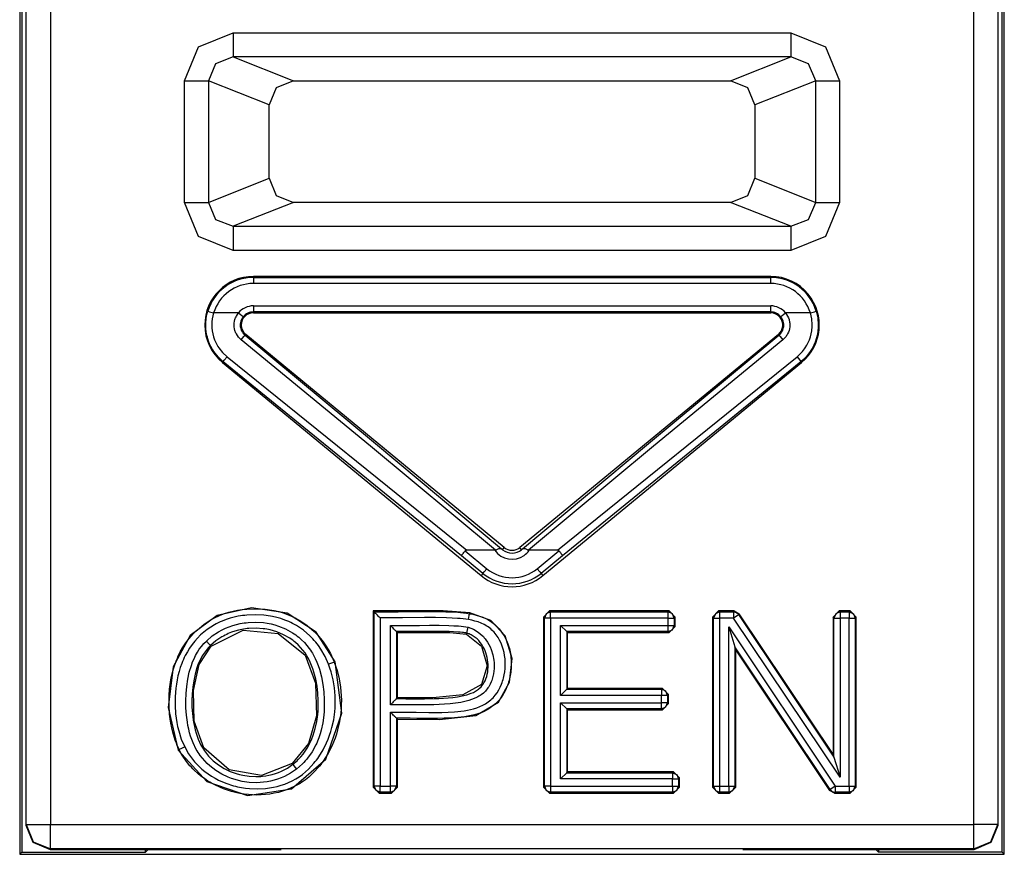
# Model space of a CAD drawing. Extents: x 46 to 251, y -190 to -20.
# Drawn here: x 229 to 237, y -155 to -148 of the extents above; entities that cross this region are included whole.
import ezdxf

# ---------------------------------------------------------------- set-up
doc = ezdxf.new("R2010")
doc.units = 0
doc.header["$MEASUREMENT"] = 0
doc.layers.add('4_0', color=7, linetype='CONTINUOUS')

# ---------------------------------------------------------------- blocks, each defined once
blk = doc.blocks.new('BLOCK_5')
at = {"layer": '4_0', "color": 7}
for points in [[(229.1719, -142.9756), (229.1719, -154.7368)], [(229.2243, -154.4926), (229.2243, -143.0087)], [(229.4248, -143.0087), (229.4248, -154.4926)], [(237.0246, -154.4926), (237.0246, -143.0087)], [(237.2245, -143.0087), (237.2245, -154.4926)], [(237.2768, -154.7368), (237.2768, -142.9756)], [(229.1898, -144.8525), (229.1898, -154.7192)], [(237.2596, -154.7192), (237.2596, -144.8525)], [(230.5279, -148.3713), (230.645, -148.0909), (230.9289, -147.9751)], [(230.9289, -147.9751), (230.9289, -148.1115), (230.9289, -148.1749)], [(230.9289, -147.9751), (235.5198, -147.9751)], [(235.5198, -147.9751), (235.5198, -148.1115), (235.5198, -148.1749)], [(235.5198, -147.9751), (235.8044, -148.0909), (235.9215, -148.3713)], [(230.9289, -148.1749), (230.7835, -148.2314), (230.7249, -148.3713)], [(230.9289, -148.1749), (231.425, -148.3713)], [(235.5198, -148.1749), (230.9289, -148.1749)], [(235.0237, -148.3713), (235.5198, -148.1749)], [(235.7245, -148.3713), (235.6659, -148.2314), (235.5198, -148.1749)], [(230.5279, -148.3713), (230.656, -148.3713), (230.7249, -148.3713)], [(230.5279, -149.3718), (230.5279, -148.3713)], [(231.2245, -148.5697), (230.7249, -148.3713)], [(230.7249, -148.3713), (230.7249, -149.3718)], [(231.425, -148.3713), (231.283, -148.4292), (231.2245, -148.5697)], [(231.425, -148.3713), (235.0237, -148.3713)], [(235.2242, -148.5697), (235.1657, -148.4292), (235.0237, -148.3713)], [(235.7245, -148.3713), (235.2242, -148.5697)], [(235.7245, -148.3713), (235.7927, -148.3713), (235.9215, -148.3713)], [(235.7245, -149.3718), (235.7245, -148.3713)], [(235.9215, -148.3713), (235.9215, -149.3718)], [(231.2245, -149.1733), (231.2245, -148.5697)], [(235.2242, -148.5697), (235.2242, -149.1733)], [(230.7249, -149.3718), (231.2245, -149.1733)], [(231.2245, -149.1733), (231.283, -149.3139), (231.425, -149.3718)], [(235.0237, -149.3718), (235.1657, -149.3139), (235.2242, -149.1733)], [(235.2242, -149.1733), (235.7245, -149.3718)], [(230.5279, -149.3718), (230.656, -149.3718), (230.7249, -149.3718)], [(230.9289, -149.7679), (230.645, -149.6522), (230.5279, -149.3718)], [(230.7249, -149.3718), (230.7835, -149.5116), (230.9289, -149.5681)], [(231.425, -149.3718), (230.9289, -149.5681)], [(235.0237, -149.3718), (231.425, -149.3718)], [(235.5198, -149.5681), (235.0237, -149.3718)], [(235.9215, -149.3718), (235.8044, -149.6522), (235.5198, -149.7679)], [(235.5198, -149.5681), (235.6659, -149.5116), (235.7245, -149.3718)], [(235.7245, -149.3718), (235.7927, -149.3718), (235.9215, -149.3718)], [(230.9289, -149.5681), (230.9289, -149.6315), (230.9289, -149.7679)], [(230.9289, -149.5681), (235.5198, -149.5681)], [(235.5198, -149.5681), (235.5198, -149.6315), (235.5198, -149.7679)], [(235.5198, -149.7679), (230.9289, -149.7679)], [(231.0956, -149.9891), (231.0956, -149.9812)], [(235.3538, -149.9812), (231.0956, -149.9812)], [(231.0956, -149.9891), (235.3538, -149.9891)], [(231.0956, -149.9891), (231.0956, -150.005), (231.0956, -150.0394)], [(235.3538, -149.9891), (235.3538, -149.9812)], [(235.3538, -150.0394), (235.3538, -150.005), (235.3538, -149.9891)], [(235.3538, -150.0394), (231.0956, -150.0394)], [(231.0956, -150.2234), (235.3538, -150.2234)], [(231.0956, -150.2234), (231.0956, -150.2578), (231.0956, -150.2733)], [(235.3538, -150.2733), (235.3538, -150.2578), (235.3538, -150.2234)], [(230.8469, -150.6837), (230.8049, -150.6437), (230.7697, -150.5982), (230.7615, -150.5865), (230.7546, -150.5738), (230.7477, -150.561), (230.7408, -150.5483), (230.7298, -150.5217), (230.7201, -150.4949), (230.7167, -150.4807), (230.7132, -150.4666), (230.7105, -150.4525), (230.7077, -150.4384), (230.705, -150.4094), (230.7036, -150.3808), (230.7036, -150.3667), (230.705, -150.3522), (230.7056, -150.3378), (230.7077, -150.3233), (230.7132, -150.2947), (230.7208, -150.2668)], [(230.7208, -150.2668), (230.7353, -150.2713), (230.7683, -150.2813)], [(230.7683, -150.2813), (230.7621, -150.3057), (230.7573, -150.3302), (230.7546, -150.3553), (230.7532, -150.3805), (230.7546, -150.4053), (230.7573, -150.4301), (230.7615, -150.4546), (230.7683, -150.479), (230.7766, -150.5024), (230.7863, -150.5252), (230.7918, -150.5362), (230.798, -150.5472), (230.8042, -150.5583), (230.8111, -150.5686), (230.8421, -150.6079), (230.8786, -150.6423)], [(230.973, -150.2813), (230.7683, -150.2813)], [(230.995, -150.5018), (230.9833, -150.4914), (230.973, -150.4797), (230.964, -150.4673), (230.9558, -150.4542), (230.9523, -150.4473), (230.9496, -150.4404), (230.9468, -150.4335), (230.944, -150.426), (230.9406, -150.4111), (230.9385, -150.396), (230.9378, -150.3805), (230.9385, -150.3653), (230.9406, -150.3502), (230.944, -150.335), (230.9468, -150.3278), (230.9496, -150.3205), (230.953, -150.3137), (230.9564, -150.3068), (230.964, -150.2937), (230.973, -150.2813)], [(230.973, -150.2813), (230.9999, -150.3033), (231.0123, -150.313)], [(231.0123, -150.313), (231.0054, -150.3212), (231.0005, -150.3305), (230.9957, -150.3398), (230.9923, -150.3502), (230.9895, -150.3605), (230.9881, -150.3708), (230.9875, -150.3812), (230.9881, -150.3919), (230.9895, -150.4025), (230.9923, -150.4125), (230.9957, -150.4225), (230.9999, -150.4322), (231.0054, -150.4411), (231.0116, -150.4497), (231.0191, -150.4577), (231.0267, -150.4649)], [(231.0956, -150.2733), (231.0956, -150.2813)], [(235.3538, -150.2733), (231.0956, -150.2733)], [(231.0956, -150.2813), (235.3538, -150.2813)], [(235.3538, -150.2733), (235.3538, -150.2813)], [(235.422, -150.4649), (235.4302, -150.4577), (235.4371, -150.4501), (235.4433, -150.4411), (235.4488, -150.4322), (235.453, -150.4225), (235.4571, -150.4129), (235.4592, -150.4025), (235.4613, -150.3922), (235.4613, -150.3815), (235.4613, -150.3708), (235.4592, -150.3605), (235.4571, -150.3502), (235.4537, -150.3402), (235.4488, -150.3305), (235.4433, -150.3212), (235.4371, -150.313)], [(235.4371, -150.313), (235.4488, -150.3033), (235.4757, -150.2813)], [(235.4757, -150.2813), (235.4847, -150.2937), (235.4929, -150.3068), (235.4998, -150.3209), (235.5047, -150.3354), (235.5067, -150.3426), (235.5081, -150.3502), (235.5095, -150.3577), (235.5109, -150.3653), (235.5116, -150.3808), (235.5109, -150.396), (235.5081, -150.4115), (235.5047, -150.4263), (235.4991, -150.4404), (235.4929, -150.4546), (235.4888, -150.4611), (235.4847, -150.4676), (235.4805, -150.4742), (235.4757, -150.48), (235.4654, -150.4914), (235.4537, -150.5018)], [(235.6804, -150.2813), (235.4757, -150.2813)], [(235.5708, -150.6423), (235.5894, -150.6258), (235.6073, -150.6079), (235.6156, -150.5982), (235.6232, -150.5886), (235.6308, -150.5782), (235.6383, -150.5682), (235.6514, -150.5472), (235.6624, -150.5252), (235.6728, -150.5018), (235.681, -150.4783), (235.6873, -150.4542), (235.6921, -150.4297), (235.6935, -150.4173), (235.6948, -150.4049), (235.6955, -150.3922), (235.6955, -150.3798), (235.6921, -150.3302), (235.6804, -150.2813)], [(235.7286, -150.2668), (235.741, -150.323), (235.7451, -150.3805), (235.7451, -150.395), (235.7444, -150.4094), (235.7431, -150.4235), (235.741, -150.438), (235.7362, -150.4659), (235.7286, -150.4942), (235.7196, -150.5214), (235.7079, -150.5479), (235.6948, -150.5734), (235.6797, -150.5979), (235.6714, -150.6099), (235.6631, -150.6213), (235.6542, -150.6327), (235.6445, -150.6437), (235.6239, -150.6644), (235.6025, -150.6837)], [(235.6804, -150.2813), (235.7134, -150.2713), (235.7286, -150.2668)], [(230.995, -150.5018), (231.0164, -150.4759), (231.0267, -150.4649)], [(233.0896, -152.2333), (232.0596, -151.3775), (230.995, -150.5018)], [(231.0267, -150.4649), (231.0322, -150.4583)], [(231.0267, -150.4649), (232.0995, -151.3548), (233.1379, -152.2236)], [(233.1606, -152.2119), (231.0322, -150.4583)], [(235.4172, -150.4583), (233.2881, -152.2119)], [(233.3108, -152.2236), (234.3492, -151.3548), (235.422, -150.4649)], [(235.4537, -150.5018), (234.3898, -151.3775), (233.3597, -152.2333)], [(235.422, -150.4649), (235.4172, -150.4583)], [(235.422, -150.4649), (235.4323, -150.4759), (235.4537, -150.5018)], [(230.8469, -150.6837), (230.8558, -150.6702), (230.8786, -150.6423)], [(230.8786, -150.6423), (232.8512, -152.2346)], [(233.5981, -152.2346), (235.5708, -150.6423)], [(235.5708, -150.6423), (235.5929, -150.6702), (235.6025, -150.6837)], [(230.8469, -150.6837), (230.8414, -150.6899)], [(230.8414, -150.6899), (232.9704, -152.4434)], [(232.8099, -152.2808), (230.8469, -150.6837)], [(233.4789, -152.4434), (235.608, -150.6899)], [(235.6025, -150.6837), (233.6388, -152.2808)], [(235.6025, -150.6837), (235.608, -150.6899)], [(232.8099, -152.2808), (232.8099, -152.2801), (232.8106, -152.2791), (232.8106, -152.2777), (232.8113, -152.276), (232.8127, -152.2739), (232.814, -152.2718), (232.8154, -152.2694), (232.8175, -152.2667), (232.8196, -152.2636), (232.8216, -152.2605), (232.8244, -152.2574), (232.8264, -152.2539), (232.8292, -152.2501), (232.832, -152.2463), (232.8354, -152.2429), (232.8382, -152.2391)], [(232.9856, -152.4248), (232.8099, -152.2808)], [(232.8512, -152.2346), (232.8471, -152.2346), (232.8437, -152.2353), (232.8409, -152.2367), (232.8382, -152.2391)], [(232.8382, -152.2391), (233.0173, -152.3862)], [(233.0828, -152.2346), (232.8512, -152.2346)], [(233.0828, -152.2346), (233.0862, -152.2343), (233.0896, -152.2333)], [(233.0896, -152.2333), (233.0931, -152.2315), (233.0972, -152.2298), (233.1007, -152.2281), (233.1041, -152.2264), (233.111, -152.2236), (233.1172, -152.2212), (233.12, -152.2202), (233.1227, -152.2195), (233.1255, -152.2195), (233.1275, -152.2195), (233.1303, -152.2198), (233.1324, -152.2205), (233.1351, -152.2219), (233.1379, -152.2236)], [(233.1379, -152.2236), (233.1413, -152.2264), (233.1441, -152.2288), (233.1448, -152.2295), (233.1461, -152.2298)], [(233.1461, -152.2298), (233.1606, -152.2119)], [(233.3032, -152.2298), (233.2881, -152.2119)], [(233.3032, -152.2298), (233.3039, -152.2295), (233.3046, -152.2288), (233.3081, -152.2264), (233.3108, -152.2236)], [(233.3108, -152.2236), (233.3143, -152.2219), (233.3163, -152.2205), (233.3191, -152.2198), (233.3212, -152.2195), (233.3239, -152.2195), (233.326, -152.2195), (233.3287, -152.2202), (233.3322, -152.2212), (233.3384, -152.2236), (233.3446, -152.2264), (233.348, -152.2281), (233.3522, -152.2298), (233.3556, -152.2315), (233.3597, -152.2333)], [(233.3597, -152.2333), (233.3632, -152.2343), (233.3666, -152.2346)], [(233.5981, -152.2346), (233.3666, -152.2346)], [(233.4321, -152.3862), (233.6105, -152.2391)], [(233.6388, -152.2808), (233.4638, -152.4248)], [(233.6105, -152.2391), (233.6085, -152.2367), (233.605, -152.2353), (233.6016, -152.2346), (233.5981, -152.2346)], [(233.6105, -152.2391), (233.614, -152.2429), (233.6167, -152.2463), (233.6195, -152.2501), (233.6223, -152.2539), (233.625, -152.2574), (233.6271, -152.2605), (233.6298, -152.2636), (233.6319, -152.2667), (233.6333, -152.2694), (233.6354, -152.2718), (233.636, -152.2739), (233.6374, -152.276), (233.6381, -152.2777), (233.6388, -152.2791), (233.6388, -152.2801), (233.6388, -152.2808)], [(232.9856, -152.4248), (232.9704, -152.4434)], [(232.9856, -152.4248), (232.9953, -152.4131), (233.0173, -152.3862)], [(233.4321, -152.3862), (233.4541, -152.4131), (233.4638, -152.4248)], [(233.4638, -152.4248), (233.4789, -152.4434)], [(231.7688, -153.1524), (231.6117, -152.9078), (231.3726, -152.7535), (231.0798, -152.7083), (230.7973, -152.7714), (230.5761, -152.9374), (230.4342, -153.1937), (230.3935, -153.5279), (230.4776, -153.8786)], [(230.4852, -153.8748), (230.481, -153.8662), (230.4769, -153.858), (230.4728, -153.849), (230.4693, -153.8404), (230.4617, -153.8228), (230.4555, -153.8049), (230.4431, -153.7691), (230.4328, -153.7329), (230.4231, -153.696), (230.4163, -153.6588), (230.4101, -153.6216), (230.4052, -153.5841), (230.4011, -153.509), (230.4018, -153.4335), (230.4025, -153.4146), (230.4045, -153.3956), (230.4059, -153.3767), (230.408, -153.3581), (230.4135, -153.3205), (230.4197, -153.2837), (230.4376, -153.2106), (230.4624, -153.139), (230.47, -153.1214), (230.4776, -153.1042), (230.4858, -153.087), (230.4941, -153.0704), (230.5127, -153.0373), (230.5334, -153.0056), (230.5554, -152.975), (230.5796, -152.9457), (230.605, -152.9175), (230.6319, -152.8913), (230.6905, -152.8434), (230.7539, -152.8024), (230.7704, -152.7934), (230.7876, -152.7852), (230.8049, -152.7769), (230.8221, -152.7697), (230.8572, -152.7562), (230.8931, -152.7452), (230.9289, -152.7359), (230.9661, -152.7283), (230.9847, -152.7252), (231.0033, -152.7225), (231.0219, -152.7204), (231.0405, -152.7187), (231.1163, -152.7159), (231.1914, -152.7204), (231.2107, -152.7225), (231.2293, -152.7252), (231.2479, -152.728), (231.2665, -152.7314), (231.3037, -152.74), (231.3395, -152.7507), (231.3754, -152.7631), (231.4098, -152.7776), (231.427, -152.7852), (231.4436, -152.7938), (231.4608, -152.8031), (231.4773, -152.8124), (231.5394, -152.8548), (231.5959, -152.9037), (231.6096, -152.9168), (231.6227, -152.9305), (231.6351, -152.945), (231.6475, -152.9595), (231.671, -152.9891), (231.6923, -153.0201), (231.7123, -153.0525), (231.7302, -153.0856), (231.7385, -153.1028), (231.7468, -153.12), (231.7502, -153.129), (231.7536, -153.1376), (231.7578, -153.1466), (231.7612, -153.1552)], [(231.7144, -153.1731), (231.6861, -153.1087), (231.651, -153.0477), (231.631, -153.0191), (231.6089, -152.9912), (231.5972, -152.9774), (231.5855, -152.9643), (231.5738, -152.9516), (231.5607, -152.9392), (231.5077, -152.8933), (231.4498, -152.8541), (231.4339, -152.8455), (231.4188, -152.8368), (231.4029, -152.8293), (231.3871, -152.8217), (231.354, -152.8086), (231.3209, -152.7969), (231.2872, -152.7876), (231.2527, -152.7796), (231.2355, -152.7765), (231.2176, -152.7738), (231.2004, -152.7714), (231.1824, -152.7693), (231.1122, -152.7659), (231.0419, -152.7686), (231.024, -152.7703), (231.0067, -152.7728), (230.9895, -152.7752), (230.9716, -152.7783), (230.9378, -152.7852), (230.9041, -152.7941), (230.8703, -152.8045), (230.8379, -152.8169), (230.8214, -152.8241), (230.8056, -152.8317), (230.7897, -152.8396), (230.7745, -152.8486), (230.7153, -152.8871), (230.6615, -152.9319), (230.6367, -152.9571), (230.6126, -152.9836), (230.5906, -153.0112), (230.5706, -153.0401), (230.552, -153.0701), (230.5348, -153.1007), (230.5265, -153.1166), (230.5196, -153.1328), (230.512, -153.149), (230.5058, -153.1655), (230.4934, -153.1989), (230.4838, -153.2323), (230.4748, -153.2668), (230.4672, -153.3009), (230.4617, -153.3357), (230.4569, -153.3705), (230.4535, -153.4056), (230.4514, -153.4411), (230.4507, -153.5114), (230.4555, -153.5817), (230.4597, -153.6168), (230.4652, -153.6513), (230.4721, -153.6861), (230.481, -153.7205), (230.5024, -153.788), (230.5299, -153.8531)], [(232.8767, -152.7486), (232.6583, -152.7321), (232.3703, -152.7318), (232.0823, -152.7345)], [(232.0823, -152.7345), (232.0823, -154.1846)], [(232.0899, -152.7424), (232.0885, -152.7411), (232.0871, -152.7397), (232.0851, -152.7369), (232.0823, -152.7345)], [(232.0899, -152.7424), (232.1884, -152.7418), (232.2869, -152.7407), (232.3848, -152.7397), (232.4833, -152.739), (232.5812, -152.739), (232.6797, -152.7407), (232.7286, -152.7424), (232.7775, -152.7452), (232.8016, -152.7473), (232.8264, -152.7497), (232.8506, -152.7528), (232.8754, -152.7566)], [(232.0899, -154.1766), (232.0899, -152.7424)], [(232.1402, -152.7921), (232.1319, -152.7841), (232.1236, -152.7762), (232.1161, -152.7683), (232.1085, -152.761), (232.105, -152.7576), (232.1016, -152.7542), (232.0988, -152.7514), (232.0961, -152.7486), (232.094, -152.7462), (232.0919, -152.7445), (232.0906, -152.7431), (232.0899, -152.7424)], [(232.8754, -152.7566), (232.9029, -152.7617), (232.9305, -152.7686), (232.9574, -152.7762), (232.9835, -152.7859), (233.0097, -152.7976), (233.0338, -152.8107), (233.0462, -152.8179), (233.0573, -152.8258), (233.069, -152.8341), (233.08, -152.843), (233.12, -152.8823), (233.153, -152.9278), (233.1599, -152.9402), (233.1668, -152.9522), (233.1737, -152.965), (233.1792, -152.9774), (233.1896, -153.0036), (233.1985, -153.0305), (233.2026, -153.0439), (233.2054, -153.0577), (233.2088, -153.0714), (233.2109, -153.0852), (233.215, -153.1131), (233.2178, -153.1407), (233.2185, -153.1686), (233.2178, -153.1965), (233.2171, -153.211), (233.2157, -153.2248), (233.2144, -153.2389), (233.2123, -153.2527), (233.2075, -153.2799), (233.2006, -153.3071), (233.1964, -153.3205), (233.1923, -153.3336), (233.1875, -153.3467), (233.1827, -153.3598), (233.171, -153.3856), (233.1579, -153.4108), (233.1434, -153.4342), (233.1269, -153.457), (233.1179, -153.468), (233.1089, -153.4783), (233.0986, -153.4887), (233.0883, -153.4983), (233.0669, -153.5162), (233.0442, -153.5327), (233.0325, -153.5403), (233.0207, -153.5472), (233.0083, -153.5541), (232.9953, -153.5603), (232.9698, -153.5713), (232.9436, -153.5806), (232.9167, -153.5886), (232.8891, -153.5951), (232.8616, -153.6003), (232.834, -153.6051), (232.7782, -153.6113), (232.7224, -153.6154), (232.6659, -153.6178), (232.6101, -153.6189), (232.5536, -153.6192), (232.4978, -153.6189), (232.4413, -153.6182), (232.3855, -153.6175), (232.329, -153.6168), (232.2732, -153.6168)], [(232.2807, -153.6247), (232.628, -153.6268), (232.9277, -153.5937), (233.1131, -153.4852), (233.2047, -153.3209), (233.2247, -153.1259), (233.1689, -152.9395), (233.0511, -152.812), (232.8767, -152.7486)], [(232.8671, -152.8058), (232.8726, -152.7721), (232.8754, -152.7566)], [(232.8754, -152.7566), (232.8754, -152.7562), (232.8754, -152.7559), (232.8754, -152.7545), (232.8761, -152.7528), (232.8761, -152.7507), (232.8767, -152.7486)], [(233.4838, -152.7845), (233.5341, -152.7345)], [(233.5416, -152.7424), (233.5065, -152.7573), (233.492, -152.7924)], [(233.5341, -152.7345), (233.5416, -152.7424)], [(234.5187, -152.7345), (233.5341, -152.7345)], [(233.5416, -152.7424), (234.5104, -152.7424)], [(233.5416, -152.7924), (233.5416, -152.7579), (233.5416, -152.7424)], [(234.5104, -152.7424), (234.5187, -152.7345)], [(234.56, -152.7924), (234.5455, -152.7573), (234.5104, -152.7424)], [(234.5104, -152.7924), (234.5104, -152.7579), (234.5104, -152.7424)], [(234.5187, -152.7345), (234.5683, -152.7845)], [(234.8756, -152.7845), (234.9252, -152.7345)], [(234.9335, -152.7424), (234.8983, -152.7573), (234.8832, -152.7924)], [(234.9252, -152.7345), (234.9335, -152.7424)], [(235.0527, -152.7345), (234.9252, -152.7345)], [(234.9335, -152.7424), (234.9335, -152.7579), (234.9335, -152.7924)], [(234.9335, -152.7424), (235.0478, -152.7424)], [(235.0478, -152.7424), (235.0527, -152.7345)], [(235.0899, -152.7645), (235.072, -152.7486), (235.0478, -152.7424)], [(235.0478, -152.7424), (235.0478, -152.7579), (235.0478, -152.7924)], [(235.0899, -152.7645), (235.0768, -152.7734), (235.0478, -152.7924)], [(235.0527, -152.7345), (235.094, -152.7569)], [(235.094, -152.7569), (235.0899, -152.7645)], [(235.0899, -152.7645), (235.8747, -153.9386)], [(235.8671, -153.9124), (235.094, -152.7569)], [(235.8671, -152.7845), (235.9167, -152.7345)], [(235.925, -152.7424), (235.8898, -152.7573), (235.8747, -152.7924)], [(235.9167, -152.7345), (235.925, -152.7424)], [(236.007, -152.7345), (235.9167, -152.7345)], [(235.925, -152.7424), (235.9994, -152.7424)], [(235.925, -152.7424), (235.925, -152.7579), (235.925, -152.7924)], [(235.9994, -152.7424), (236.007, -152.7345)], [(235.9994, -152.7424), (235.9994, -152.7579), (235.9994, -152.7924)], [(235.9994, -152.7424), (236.0345, -152.7573), (236.049, -152.7924)], [(236.007, -152.7345), (236.0573, -152.7845)], [(230.7084, -152.9815), (230.7573, -152.9402), (230.8097, -152.9051), (230.8379, -152.8899), (230.8669, -152.8761), (230.8965, -152.8644), (230.9268, -152.8537), (230.9571, -152.8451), (230.9881, -152.8382), (231.004, -152.8348), (231.0198, -152.8327), (231.0357, -152.8306), (231.0515, -152.8286), (231.1149, -152.8262), (231.1783, -152.8299), (231.21, -152.8348), (231.2417, -152.841), (231.2727, -152.8489), (231.3023, -152.8582), (231.3609, -152.8823), (231.4167, -152.9133), (231.4305, -152.9219), (231.4436, -152.9312), (231.456, -152.9409), (231.4684, -152.9505), (231.4925, -152.9715), (231.5152, -152.9939), (231.5359, -153.0174), (231.5559, -153.0429), (231.5648, -153.0559), (231.5738, -153.0694), (231.5821, -153.0828), (231.5897, -153.0969), (231.6041, -153.1252), (231.6172, -153.1545), (231.6289, -153.1841), (231.6393, -153.2144), (231.6558, -153.2761), (231.6675, -153.3384), (231.6751, -153.4011), (231.6792, -153.4645), (231.6792, -153.4966), (231.6785, -153.5286), (231.6772, -153.5603), (231.6744, -153.592), (231.6661, -153.6547), (231.653, -153.716), (231.6441, -153.7467), (231.6344, -153.777), (231.6282, -153.7918), (231.6227, -153.807), (231.6165, -153.8218), (231.6096, -153.8363), (231.5786, -153.8924), (231.5421, -153.9444), (231.5325, -153.9568), (231.5214, -153.9689), (231.5104, -153.981), (231.4994, -153.9923), (231.476, -154.0144), (231.4512, -154.035)], [(232.8671, -152.8058), (232.8444, -152.8024), (232.8216, -152.7996), (232.7989, -152.7972), (232.7768, -152.7955), (232.7314, -152.7927), (232.6859, -152.791), (232.5949, -152.7893), (232.504, -152.7886), (232.3221, -152.7903), (232.1402, -152.7921)], [(232.1402, -152.7921), (232.1402, -154.1766)], [(232.2229, -153.5669), (232.2759, -153.5669), (232.329, -153.5672), (232.3813, -153.5675), (232.4344, -153.5682), (232.5405, -153.5693), (232.6459, -153.5686), (232.699, -153.5665), (232.7513, -153.5634), (232.7782, -153.561), (232.8044, -153.5582), (232.8306, -153.5548), (232.8568, -153.5507), (232.8829, -153.5455), (232.9084, -153.5389), (232.9339, -153.5314), (232.9587, -153.5217), (232.9829, -153.5107), (233.0063, -153.4976), (233.0283, -153.4831), (233.049, -153.4666), (233.0586, -153.4576), (233.0683, -153.4483), (233.0772, -153.4384), (233.0862, -153.428), (233.1014, -153.4067), (233.1158, -153.3843), (233.1275, -153.3605), (233.1386, -153.336), (233.1427, -153.3236), (233.1475, -153.3112), (233.151, -153.2985), (233.1544, -153.2861), (233.1606, -153.2602), (233.1648, -153.2341), (233.1675, -153.2075), (233.1689, -153.1807), (233.1682, -153.1545), (233.1668, -153.1279), (233.1634, -153.1018), (233.1586, -153.0759), (233.1523, -153.0497), (233.1441, -153.0243), (233.1344, -152.9994), (233.1227, -152.9757), (233.1165, -152.964), (233.1096, -152.9526), (233.1021, -152.9416), (233.0945, -152.9305), (233.0772, -152.9099), (233.0586, -152.8913), (233.049, -152.8823), (233.0387, -152.8737), (233.0276, -152.8658), (233.0166, -152.8582), (232.9939, -152.8455), (232.9698, -152.8341), (232.945, -152.8248), (232.9195, -152.8169), (232.8933, -152.8107), (232.8671, -152.8058)], [(232.2229, -152.8534), (232.2628, -152.8534), (232.3035, -152.8534), (232.3434, -152.8534), (232.3834, -152.853), (232.464, -152.8527), (232.5439, -152.852), (232.6246, -152.8523), (232.7045, -152.8541), (232.7451, -152.8554), (232.7851, -152.8575), (232.8051, -152.8596), (232.8251, -152.8616), (232.845, -152.8644), (232.8643, -152.8689)], [(232.2229, -153.5059), (232.2229, -152.8534)], [(232.2229, -152.8534), (232.2311, -152.8616), (232.2394, -152.8699), (232.247, -152.8775), (232.2546, -152.8851), (232.258, -152.8885), (232.2614, -152.8916), (232.2642, -152.8947), (232.267, -152.8975), (232.269, -152.8995), (232.2711, -152.9016), (232.2725, -152.903), (232.2732, -152.9033)], [(233.492, -152.7924), (233.4838, -152.7845)], [(233.4838, -152.7845), (233.4838, -154.1846)], [(233.5416, -152.7924), (233.5072, -152.7924), (233.492, -152.7924)], [(233.492, -154.1766), (233.492, -152.7924)], [(234.5104, -152.7924), (233.5416, -152.7924)], [(233.5416, -152.7924), (233.5416, -154.1766)], [(233.6243, -153.429), (233.6243, -152.8534)], [(233.6243, -152.8534), (234.5104, -152.8534)], [(233.6746, -152.9033), (233.6243, -152.8534)], [(234.5104, -152.8534), (234.5104, -152.7924)], [(234.5104, -152.7924), (234.5449, -152.7924), (234.56, -152.7924)], [(234.5104, -152.9033), (234.5455, -152.8885), (234.56, -152.8534)], [(234.5104, -152.8534), (234.5449, -152.8534), (234.56, -152.8534)], [(234.5104, -152.9033), (234.5104, -152.8878), (234.5104, -152.8534)], [(234.5683, -152.7845), (234.56, -152.7924)], [(234.56, -152.7924), (234.56, -152.8534)], [(234.56, -152.8534), (234.5683, -152.8616)], [(234.5683, -152.8616), (234.5683, -152.7845)], [(234.8832, -152.7924), (234.8756, -152.7845)], [(234.8756, -152.7845), (234.8756, -154.1846)], [(234.8832, -152.7924), (234.899, -152.7924), (234.9335, -152.7924)], [(234.8832, -154.1766), (234.8832, -152.7924)], [(235.0478, -152.7924), (234.9335, -152.7924)], [(234.9335, -152.7924), (234.9335, -154.1766)], [(235.925, -154.1029), (235.0478, -152.7924)], [(235.8747, -152.7924), (235.8671, -152.7845)], [(235.8671, -152.7845), (235.8671, -153.9124)], [(235.8747, -152.7924), (235.8905, -152.7924), (235.925, -152.7924)], [(235.8747, -153.9386), (235.8747, -152.7924)], [(235.925, -152.7924), (235.925, -154.1029)], [(235.9994, -152.7924), (235.925, -152.7924)], [(235.9994, -152.7924), (236.0338, -152.7924), (236.049, -152.7924)], [(235.9994, -154.1766), (235.9994, -152.7924)], [(236.0573, -152.7845), (236.049, -152.7924)], [(236.049, -152.7924), (236.049, -154.1766)], [(236.0573, -154.1846), (236.0573, -152.7845)], [(231.4208, -153.9958), (231.4319, -153.9865), (231.4436, -153.9768), (231.4546, -153.9668), (231.4649, -153.9565), (231.4849, -153.9351), (231.5042, -153.9124), (231.538, -153.8638), (231.5655, -153.8125), (231.5773, -153.7853), (231.5883, -153.7574), (231.5972, -153.7298), (231.6048, -153.7016), (231.6172, -153.6447), (231.6248, -153.5872), (231.6275, -153.5582), (231.6289, -153.5286), (231.6296, -153.4993), (231.6289, -153.47), (231.6262, -153.4115), (231.6193, -153.3536), (231.6089, -153.2964), (231.5945, -153.2392), (231.5855, -153.2113), (231.5752, -153.1834), (231.5642, -153.1565), (231.5511, -153.1304), (231.5366, -153.1045), (231.5208, -153.0797), (231.5028, -153.0559), (231.4842, -153.0339), (231.4636, -153.0129), (231.4422, -152.9932), (231.4312, -152.9843), (231.4195, -152.9753), (231.4071, -152.9664), (231.3947, -152.9584), (231.3437, -152.9295), (231.2899, -152.9071), (231.2624, -152.8982), (231.2341, -152.8906), (231.2197, -152.8871), (231.2052, -152.8844), (231.1907, -152.8823), (231.1762, -152.8802), (231.1177, -152.8761), (231.0591, -152.8782), (231.0446, -152.8796), (231.0295, -152.8816), (231.015, -152.8837), (231.0005, -152.8864), (230.9723, -152.8926), (230.944, -152.9009), (230.9165, -152.9099), (230.8889, -152.9209), (230.8758, -152.9271), (230.862, -152.9336), (230.849, -152.9405), (230.8366, -152.9478), (230.7876, -152.9798), (230.7428, -153.0177)], [(230.7484, -153.0236), (231.0123, -152.8923), (231.2996, -152.9188), (231.5228, -153.0973), (231.6069, -153.3285), (231.6158, -153.5961), (231.5497, -153.8263), (231.4153, -153.9896)], [(232.8643, -152.8689), (232.9071, -152.8844), (232.9456, -152.9078), (232.9636, -152.9216), (232.9801, -152.9374), (232.9884, -152.9454), (232.9953, -152.954), (233.0028, -152.9629), (233.0097, -152.9719), (233.0221, -152.9905), (233.0338, -153.0105), (233.0435, -153.0305), (233.0524, -153.0518), (233.0662, -153.0949), (233.0745, -153.1393), (233.0766, -153.1621), (233.0772, -153.1848), (233.0772, -153.2072), (233.0752, -153.2296), (233.0717, -153.252), (233.0676, -153.274), (233.0642, -153.285), (233.0607, -153.2957), (233.0573, -153.3067), (233.0531, -153.3171), (233.0435, -153.3378), (233.0325, -153.3577), (233.0263, -153.3674), (233.0201, -153.3763), (233.0125, -153.3853), (233.0049, -153.3936), (232.9891, -153.4094), (232.9711, -153.4232), (232.9615, -153.4297), (232.9518, -153.4356), (232.9422, -153.4411), (232.9326, -153.4466), (232.9119, -153.4559), (232.8905, -153.4638), (232.8692, -153.4711), (232.8471, -153.4769), (232.803, -153.4869), (232.7589, -153.4938), (232.7148, -153.499), (232.67, -153.5024), (232.6259, -153.5045), (232.5812, -153.5059), (232.4916, -153.5069), (232.402, -153.5066), (232.3572, -153.5062), (232.3124, -153.5059), (232.2676, -153.5059), (232.2229, -153.5059)], [(232.8519, -152.9171), (232.8471, -152.9161), (232.843, -152.915), (232.8382, -152.914), (232.834, -152.9133), (232.8251, -152.9119), (232.8161, -152.9109), (232.7982, -152.9088), (232.7796, -152.9075), (232.7438, -152.9051), (232.7072, -152.9037), (232.6349, -152.9023), (232.5625, -152.9023), (232.4179, -152.9026), (232.2732, -152.9033)], [(232.2732, -152.9033), (232.2732, -153.4559)], [(232.2732, -152.9033), (232.2745, -152.9047), (232.2759, -152.9061), (232.278, -152.9088), (232.2807, -152.9113)], [(232.2732, -153.4559), (232.3503, -153.4563), (232.4275, -153.457), (232.5054, -153.457), (232.5825, -153.4559), (232.6211, -153.4549), (232.6597, -153.4528), (232.6983, -153.4501), (232.7369, -153.4463), (232.7748, -153.4411), (232.8134, -153.4339), (232.8512, -153.4246), (232.8885, -153.4115), (232.9064, -153.4039), (232.9236, -153.3946), (232.9319, -153.3894), (232.9401, -153.3839), (232.9477, -153.3784), (232.9553, -153.3722), (232.9698, -153.3584), (232.9822, -153.3433), (232.9877, -153.3353), (232.9925, -153.3267), (232.9973, -153.3185), (233.0021, -153.3095), (233.0097, -153.2916), (233.0159, -153.273), (233.0207, -153.2537), (233.0242, -153.2344), (233.0263, -153.2151), (233.0276, -153.1958), (233.0276, -153.1758), (233.0263, -153.1565), (233.0201, -153.1176), (233.0097, -153.0801), (233.0028, -153.0615), (232.9946, -153.0435), (232.9856, -153.0263), (232.9753, -153.0094), (232.9636, -152.9932), (232.9505, -152.9784), (232.9367, -152.9647), (232.9215, -152.9519), (232.9139, -152.9464), (232.9057, -152.9409), (232.8967, -152.9357), (232.8885, -152.9312), (232.8795, -152.9271), (232.8705, -152.9233), (232.8657, -152.9216), (232.8609, -152.9202), (232.8588, -152.9192), (232.8568, -152.9185), (232.854, -152.9178), (232.8519, -152.9171)], [(232.2807, -152.9113), (232.4992, -152.9102), (232.7114, -152.9123), (232.8499, -152.925)], [(232.2807, -153.448), (232.2807, -152.9113)], [(232.8499, -152.925), (232.9746, -153.0243), (233.0194, -153.1858), (232.9746, -153.3398), (232.8202, -153.4242), (232.5729, -153.448), (232.2807, -153.448)], [(232.8519, -152.9171), (232.8512, -152.9185), (232.8512, -152.9199), (232.8506, -152.9223), (232.8499, -152.925)], [(232.8519, -152.9171), (232.8554, -152.9023), (232.8643, -152.8689)], [(232.8519, -152.9171), (232.8519, -152.9171)], [(232.8519, -152.9171), (232.8519, -152.9171)], [(233.6746, -152.9033), (233.6746, -153.3791)], [(234.5104, -152.9033), (233.6746, -152.9033)], [(233.6746, -152.9033), (233.6822, -152.9113)], [(233.6822, -153.3712), (233.6822, -152.9113)], [(233.6822, -152.9113), (234.5187, -152.9113)], [(234.5187, -152.9113), (234.5104, -152.9033)], [(234.5683, -152.8616), (234.5187, -152.9113)], [(235.0079, -152.8647), (235.8843, -154.1766)], [(235.0079, -154.1766), (235.0079, -152.8647)], [(235.0079, -152.8647), (235.0575, -153.0294)], [(231.4512, -154.035), (231.4022, -154.0688), (231.3506, -154.0967), (231.323, -154.1084), (231.2954, -154.1188), (231.2665, -154.1274), (231.2376, -154.1343), (231.2086, -154.1398), (231.1797, -154.1439), (231.1501, -154.1467), (231.1204, -154.1474), (231.0612, -154.1449), (231.0026, -154.1363), (230.9737, -154.1301), (230.9447, -154.1225), (230.9165, -154.1129), (230.8889, -154.1022), (230.8359, -154.0771), (230.7856, -154.0461), (230.7615, -154.0282), (230.738, -154.0095), (230.716, -153.9896), (230.6953, -153.9686), (230.676, -153.9462), (230.6581, -153.9231), (230.6491, -153.911), (230.6409, -153.8986), (230.6333, -153.8862), (230.6257, -153.8731), (230.5995, -153.8201), (230.5789, -153.7646), (230.5706, -153.736), (230.563, -153.7071), (230.5568, -153.6781), (230.552, -153.6492), (230.5444, -153.5906), (230.5403, -153.5321), (230.5389, -153.4731), (230.5417, -153.4139), (230.5465, -153.355), (230.5554, -153.2964), (230.5678, -153.2389), (230.5851, -153.182), (230.5954, -153.1541), (230.6071, -153.1269), (230.6195, -153.1), (230.6347, -153.0745), (230.6505, -153.0497), (230.6684, -153.0256), (230.6877, -153.0029), (230.7084, -152.9815)], [(230.7428, -153.0177), (230.7236, -153.0373), (230.7056, -153.0587), (230.6898, -153.0808), (230.6753, -153.1035), (230.6622, -153.1276), (230.6505, -153.1517), (230.6395, -153.1772), (230.6305, -153.2031), (230.6154, -153.2551), (230.6044, -153.3081), (230.5961, -153.3619), (230.5913, -153.4163), (230.5892, -153.4707), (230.5899, -153.5252), (230.5933, -153.5789), (230.5995, -153.6327), (230.6044, -153.6595), (230.6099, -153.6861), (230.6161, -153.7126), (230.6236, -153.7391), (230.6416, -153.7904), (230.6643, -153.84), (230.6781, -153.8635), (230.6932, -153.8862), (230.7098, -153.9083), (230.727, -153.9289), (230.7456, -153.9486), (230.7656, -153.9672), (230.7759, -153.9761), (230.7863, -153.9847), (230.7973, -153.993), (230.8083, -154.0013), (230.8545, -154.0302), (230.9034, -154.0543), (230.9282, -154.064), (230.9544, -154.0729), (230.9806, -154.0805), (231.0074, -154.0867), (231.0612, -154.095), (231.1156, -154.0977), (231.1294, -154.0974), (231.1432, -154.0971), (231.1563, -154.096), (231.17, -154.095), (231.1969, -154.0912), (231.2238, -154.0864), (231.2507, -154.0798), (231.2768, -154.0722), (231.3023, -154.0629), (231.3278, -154.0523), (231.3754, -154.0268), (231.4208, -153.9958)], [(230.7084, -152.9815), (230.7318, -153.0063), (230.7428, -153.0177)], [(230.7484, -153.0236), (230.7428, -153.0177)], [(231.4153, -153.9896), (231.1632, -154.0874), (230.8951, -154.0419), (230.6863, -153.8618), (230.6092, -153.6406), (230.6016, -153.3881), (230.6498, -153.1738), (230.7484, -153.0236)], [(235.843, -154.2045), (235.0575, -153.0294)], [(235.0575, -153.0294), (235.0575, -154.1766)], [(235.0575, -153.0294), (235.0658, -153.0556)], [(235.0658, -154.1846), (235.0658, -153.0556)], [(235.0658, -153.0556), (235.8388, -154.2121)], [(230.4776, -153.8786), (230.7112, -154.1367), (231.0481, -154.2535), (231.4091, -154.199), (231.6909, -153.9537), (231.8225, -153.5751), (231.7688, -153.1524)], [(231.7612, -153.1552), (231.784, -153.223), (231.8012, -153.2923), (231.8122, -153.3619), (231.8184, -153.4322), (231.8198, -153.4676), (231.8191, -153.5031), (231.8177, -153.5386), (231.8143, -153.5741), (231.8046, -153.6444), (231.7888, -153.7133), (231.7784, -153.7474), (231.7674, -153.7815), (231.7543, -153.8146), (231.7405, -153.8469), (231.7082, -153.91), (231.6703, -153.9699), (231.6599, -153.9841), (231.6496, -153.9985), (231.6386, -154.0123), (231.6269, -154.0261), (231.6027, -154.0526), (231.5779, -154.0774), (231.5511, -154.1012), (231.5235, -154.1229), (231.509, -154.1336), (231.4946, -154.1432), (231.4794, -154.1529), (231.4643, -154.1622), (231.4326, -154.179), (231.4009, -154.1935), (231.3678, -154.2066), (231.3347, -154.2176), (231.301, -154.2273), (231.2658, -154.2349), (231.2314, -154.2411), (231.1955, -154.2455), (231.1253, -154.249), (231.055, -154.2459), (231.0198, -154.2417), (230.9847, -154.2362), (230.9496, -154.2287), (230.9151, -154.2197), (230.8483, -154.1977), (230.7835, -154.1687), (230.7677, -154.1604), (230.7518, -154.1522), (230.736, -154.1432), (230.7215, -154.1336), (230.6919, -154.1143), (230.6629, -154.0929), (230.6361, -154.0702), (230.6099, -154.0464), (230.5968, -154.0337), (230.5851, -154.0206), (230.5727, -154.0075), (230.5616, -153.994), (230.5396, -153.9661), (230.5196, -153.9369), (230.5106, -153.922), (230.5017, -153.9065), (230.4927, -153.891), (230.4852, -153.8748)], [(230.5299, -153.8531), (230.5623, -153.911), (230.6016, -153.9641), (230.6119, -153.9765), (230.6236, -153.9889), (230.6347, -154.0009), (230.6464, -154.0126), (230.6712, -154.035), (230.6967, -154.0557), (230.7236, -154.0753), (230.7511, -154.0936), (230.7801, -154.1105), (230.809, -154.126), (230.8696, -154.1522), (230.9323, -154.1728), (230.9489, -154.177), (230.9647, -154.1811), (230.9812, -154.1846), (230.9971, -154.1877), (231.0302, -154.1928), (231.0626, -154.1963), (231.1287, -154.199), (231.1942, -154.1956), (231.2272, -154.1911), (231.2603, -154.1852), (231.292, -154.1777), (231.3237, -154.1687), (231.3547, -154.1584), (231.385, -154.146), (231.4153, -154.1322), (231.4443, -154.116), (231.4725, -154.0981), (231.4994, -154.0788), (231.5249, -154.0578), (231.549, -154.0357), (231.5724, -154.0123), (231.5945, -153.9872), (231.6048, -153.9744), (231.6151, -153.9613), (231.6248, -153.9475), (231.6344, -153.9341), (231.6689, -153.8779), (231.6985, -153.819), (231.7116, -153.7884), (231.7226, -153.7574), (231.733, -153.7257), (231.7419, -153.6936), (231.7564, -153.6292), (231.7654, -153.5638), (231.7681, -153.5307), (231.7695, -153.4973), (231.7695, -153.4642), (231.7688, -153.4315), (231.7626, -153.366), (231.7516, -153.3005), (231.744, -153.2685), (231.7357, -153.2365), (231.7254, -153.2044), (231.7144, -153.1731)], [(231.7612, -153.1552), (231.7468, -153.1607), (231.7144, -153.1731)], [(231.7612, -153.1552), (231.7688, -153.1524)], [(233.6746, -153.3791), (233.6243, -153.429)], [(233.6746, -153.3791), (233.6822, -153.3712)], [(233.6746, -153.3791), (234.4546, -153.3791)], [(234.4622, -153.3712), (233.6822, -153.3712)], [(234.4546, -153.3791), (234.4622, -153.3712)], [(234.4546, -153.3791), (234.4546, -153.3946), (234.4546, -153.429)], [(234.5042, -153.429), (234.4897, -153.3936), (234.4546, -153.3791)], [(234.4622, -153.3712), (234.5125, -153.4211)], [(234.5125, -153.4211), (234.5042, -153.429)], [(234.5125, -153.4969), (234.5125, -153.4211)], [(232.2732, -153.4559), (232.2725, -153.4563), (232.2711, -153.4576), (232.269, -153.4597), (232.267, -153.4618), (232.2642, -153.4645), (232.2614, -153.4676), (232.258, -153.4707), (232.2546, -153.4742), (232.247, -153.4818), (232.2394, -153.4893), (232.2311, -153.4976), (232.2229, -153.5059)], [(232.2732, -153.4559), (232.2745, -153.4545), (232.2759, -153.4532), (232.278, -153.4508), (232.2807, -153.448)], [(234.4546, -153.429), (233.6243, -153.429)], [(233.6243, -153.489), (234.4546, -153.489)], [(233.6243, -154.1157), (233.6243, -153.489)], [(233.6746, -153.5389), (233.6243, -153.489)], [(234.5042, -153.429), (234.489, -153.429), (234.4546, -153.429)], [(234.4546, -153.489), (234.4546, -153.429)], [(234.5042, -153.489), (234.489, -153.489), (234.4546, -153.489)], [(234.4546, -153.5389), (234.4897, -153.5241), (234.5042, -153.489)], [(234.4546, -153.5389), (234.4546, -153.5234), (234.4546, -153.489)], [(234.5125, -153.4969), (234.4622, -153.5469)], [(234.5042, -153.429), (234.5042, -153.489)], [(234.5042, -153.489), (234.5125, -153.4969)], [(232.2229, -154.1766), (232.2229, -153.5669)], [(232.2732, -153.6168), (232.2725, -153.6161), (232.2711, -153.6147), (232.269, -153.613), (232.267, -153.6106), (232.2642, -153.6079), (232.2614, -153.6051), (232.258, -153.6016), (232.2546, -153.5982), (232.247, -153.591), (232.2394, -153.583), (232.2311, -153.5751), (232.2229, -153.5669)], [(234.4546, -153.5389), (233.6746, -153.5389)], [(233.6746, -153.5389), (233.6746, -154.0657)], [(233.6746, -153.5389), (233.6822, -153.5469)], [(233.6822, -154.0578), (233.6822, -153.5469)], [(233.6822, -153.5469), (234.4622, -153.5469)], [(234.4622, -153.5469), (234.4546, -153.5389)], [(232.2732, -153.6168), (232.2732, -154.1766)], [(232.2732, -153.6168), (232.2745, -153.6182), (232.2759, -153.6196), (232.278, -153.6223), (232.2807, -153.6247)], [(232.2807, -154.1846), (232.2807, -153.6247)], [(230.4776, -153.8786), (230.4852, -153.8748)], [(230.5299, -153.8531), (230.4989, -153.8683), (230.4852, -153.8748)], [(235.8747, -153.9386), (235.8671, -153.9124)], [(231.4208, -153.9958), (231.4153, -153.9896)], [(235.8747, -153.9386), (235.925, -154.1029)], [(231.4208, -153.9958), (231.4298, -154.0082), (231.4512, -154.035)], [(233.6746, -154.0657), (233.6243, -154.1157)], [(233.6746, -154.0657), (233.6822, -154.0578)], [(233.6746, -154.0657), (234.5455, -154.0657)], [(234.5531, -154.0578), (233.6822, -154.0578)], [(234.5455, -154.0657), (234.5531, -154.0578)], [(234.5455, -154.0657), (234.5455, -154.0812), (234.5455, -154.1157)], [(234.5455, -154.0657), (234.5807, -154.0805), (234.5952, -154.1157)], [(234.5531, -154.0578), (234.6034, -154.1074)], [(234.5455, -154.1157), (233.6243, -154.1157)], [(234.5455, -154.1157), (234.58, -154.1157), (234.5952, -154.1157)], [(234.5455, -154.1766), (234.5455, -154.1157)], [(234.6034, -154.1074), (234.5952, -154.1157)], [(234.5952, -154.1157), (234.5952, -154.1766)], [(234.6034, -154.1846), (234.6034, -154.1074)], [(232.0823, -154.1846), (232.0899, -154.1766)], [(232.1319, -154.2345), (232.0823, -154.1846)], [(232.1402, -154.1766), (232.1057, -154.1766), (232.0899, -154.1766)], [(232.1402, -154.2266), (232.105, -154.2118), (232.0899, -154.1766)], [(232.1402, -154.2266), (232.1319, -154.2345)], [(232.1319, -154.2345), (232.2311, -154.2345)], [(232.1402, -154.1766), (232.2229, -154.1766)], [(232.1402, -154.2266), (232.1402, -154.2111), (232.1402, -154.1766)], [(232.2229, -154.2266), (232.1402, -154.2266)], [(232.2732, -154.1766), (232.2573, -154.1766), (232.2229, -154.1766)], [(232.2229, -154.2266), (232.258, -154.2118), (232.2732, -154.1766)], [(232.2229, -154.2266), (232.2229, -154.2111), (232.2229, -154.1766)], [(232.2311, -154.2345), (232.2229, -154.2266)], [(232.2807, -154.1846), (232.2311, -154.2345)], [(232.2732, -154.1766), (232.2807, -154.1846)], [(233.4838, -154.1846), (233.492, -154.1766)], [(233.5341, -154.2345), (233.4838, -154.1846)], [(233.5416, -154.1766), (233.5072, -154.1766), (233.492, -154.1766)], [(233.492, -154.1766), (233.5065, -154.2118), (233.5416, -154.2266)], [(233.5416, -154.2266), (233.5341, -154.2345)], [(233.5341, -154.2345), (234.5531, -154.2345)], [(233.5416, -154.1766), (233.5416, -154.2111), (233.5416, -154.2266)], [(233.5416, -154.1766), (234.5455, -154.1766)], [(234.5455, -154.2266), (233.5416, -154.2266)], [(234.5455, -154.1766), (234.5455, -154.2111), (234.5455, -154.2266)], [(234.5455, -154.2266), (234.5807, -154.2118), (234.5952, -154.1766)], [(234.5455, -154.1766), (234.58, -154.1766), (234.5952, -154.1766)], [(234.5531, -154.2345), (234.5455, -154.2266)], [(234.6034, -154.1846), (234.5531, -154.2345)], [(234.5952, -154.1766), (234.6034, -154.1846)], [(234.8756, -154.1846), (234.8832, -154.1766)], [(234.9252, -154.2345), (234.8756, -154.1846)], [(234.8832, -154.1766), (234.899, -154.1766), (234.9335, -154.1766)], [(234.8832, -154.1766), (234.8983, -154.2118), (234.9335, -154.2266)], [(234.9335, -154.2266), (234.9252, -154.2345)], [(234.9252, -154.2345), (235.0155, -154.2345)], [(234.9335, -154.1766), (234.9335, -154.2111), (234.9335, -154.2266)], [(234.9335, -154.1766), (235.0079, -154.1766)], [(235.0079, -154.2266), (234.9335, -154.2266)], [(235.0079, -154.2266), (235.043, -154.2118), (235.0575, -154.1766)], [(235.0079, -154.1766), (235.0423, -154.1766), (235.0575, -154.1766)], [(235.0079, -154.1766), (235.0079, -154.2111), (235.0079, -154.2266)], [(235.0155, -154.2345), (235.0079, -154.2266)], [(235.0658, -154.1846), (235.0155, -154.2345)], [(235.0575, -154.1766), (235.0658, -154.1846)], [(235.8388, -154.2121), (235.843, -154.2045)], [(235.8802, -154.2345), (235.8388, -154.2121)], [(235.8843, -154.1766), (235.8561, -154.1956), (235.843, -154.2045)], [(235.843, -154.2045), (235.8609, -154.2204), (235.8843, -154.2266)], [(235.8843, -154.2266), (235.8802, -154.2345)], [(235.8802, -154.2345), (236.007, -154.2345)], [(235.8843, -154.1766), (235.8843, -154.2111), (235.8843, -154.2266)], [(235.8843, -154.1766), (235.9994, -154.1766)], [(235.9994, -154.2266), (235.8843, -154.2266)], [(235.9994, -154.1766), (235.9994, -154.2111), (235.9994, -154.2266)], [(235.9994, -154.2266), (236.0345, -154.2118), (236.049, -154.1766)], [(235.9994, -154.1766), (236.0338, -154.1766), (236.049, -154.1766)], [(236.007, -154.2345), (235.9994, -154.2266)], [(236.0573, -154.1846), (236.007, -154.2345)], [(236.049, -154.1766), (236.0573, -154.1846)], [(229.2243, -154.4926), (229.2828, -154.6338), (229.4248, -154.6924)], [(229.2243, -154.4926), (229.2828, -154.4926), (229.4248, -154.4926)], [(229.2243, -154.4988), (229.2243, -154.4926)], [(229.4248, -154.6989), (229.2828, -154.6403), (229.2243, -154.4988)], [(229.4248, -154.6924), (229.4248, -154.6335), (229.4248, -154.4926)], [(229.4248, -154.4926), (237.0246, -154.4926)], [(237.0246, -154.6924), (237.1659, -154.6338), (237.2245, -154.4926)], [(237.2245, -154.4926), (237.1659, -154.4926), (237.0246, -154.4926)], [(237.0246, -154.6924), (237.0246, -154.6335), (237.0246, -154.4926)], [(237.2245, -154.4988), (237.1659, -154.6403), (237.0246, -154.6989)], [(237.2245, -154.4926), (237.2245, -154.4988)], [(229.1719, -154.7368), (229.1898, -154.7192)], [(229.1898, -154.7192), (230.2068, -154.7192)], [(229.4248, -154.6924), (229.4248, -154.6989)], [(237.0246, -154.6924), (229.4248, -154.6924)], [(231.3244, -154.6993), (229.4248, -154.6989)], [(230.2068, -154.7192), (230.2068, -154.6989)], [(230.2275, -154.6989), (230.2068, -154.7192)], [(237.0246, -154.6989), (235.1243, -154.6993)], [(236.2212, -154.6989), (236.2419, -154.7192)], [(236.2419, -154.6989), (236.2419, -154.7192)], [(237.2596, -154.7192), (236.2419, -154.7192)], [(237.0246, -154.6989), (237.0246, -154.6924)], [(237.2768, -154.7368), (237.2596, -154.7192)], [(229.1719, -154.7368), (237.2768, -154.7368)]]:
    blk.add_lwpolyline(points, dxfattribs=at)
for points in [[(231.0956, -149.9812), (230.8745, -149.9812), (230.6953, -150.1603), (230.6953, -150.3812), (230.6953, -150.5011), (230.7491, -150.6141), (230.8414, -150.6899)], [(235.608, -150.6899), (235.7782, -150.5496), (235.803, -150.2978), (235.6624, -150.1269), (235.586, -150.0346), (235.473, -149.9812), (235.3538, -149.9812)], [(231.0956, -150.2813), (231.0405, -150.2813), (230.9957, -150.3261), (230.9957, -150.3812), (230.9957, -150.4111), (231.0088, -150.4394), (231.0322, -150.4583)], [(235.4172, -150.4583), (235.4599, -150.4232), (235.4661, -150.3605), (235.4309, -150.3178), (235.4116, -150.2947), (235.3834, -150.2813), (235.3538, -150.2813)], [(233.0828, -152.2346), (233.1379, -152.3132), (233.2461, -152.3318), (233.3246, -152.2767), (233.3411, -152.265), (233.3549, -152.2508), (233.3666, -152.2346)]]:
    blk.add_open_spline(points, degree=3, knots=[0, 0, 0, 0, 1, 1, 1, 2, 2, 2, 2], dxfattribs=at)
for points in [[(231.0956, -149.9891), (230.9234, -149.9891), (230.7711, -150.1018), (230.7208, -150.2668)], [(235.7286, -150.2668), (235.6783, -150.1018), (235.526, -149.9891), (235.3538, -149.9891)], [(231.0956, -150.0394), (230.9454, -150.0394), (230.8124, -150.1373), (230.7683, -150.2813)], [(235.6804, -150.2813), (235.637, -150.1373), (235.504, -150.0394), (235.3538, -150.0394)], [(231.0956, -150.2234), (231.0481, -150.2234), (231.0033, -150.2447), (230.973, -150.2813)], [(235.4757, -150.2813), (235.4454, -150.2447), (235.4006, -150.2234), (235.3538, -150.2234)], [(231.0956, -150.2733), (231.0632, -150.2733), (231.0322, -150.2878), (231.0123, -150.313)], [(235.4371, -150.313), (235.4165, -150.2878), (235.3861, -150.2733), (235.3538, -150.2733)], [(233.1461, -152.2298), (233.1916, -152.2677), (233.2578, -152.2677), (233.3032, -152.2298)], [(233.1606, -152.2119), (233.1978, -152.2422), (233.2509, -152.2422), (233.2881, -152.2119)], [(232.9704, -152.4434), (233.1179, -152.565), (233.3308, -152.565), (233.4789, -152.4434)], [(232.9856, -152.4248), (233.1241, -152.5392), (233.3246, -152.5392), (233.4638, -152.4248)], [(233.0173, -152.3862), (233.1379, -152.4858), (233.3115, -152.4858), (233.4321, -152.3862)]]:
    blk.add_open_spline(points, degree=3, dxfattribs=at)

msp = doc.modelspace()

# ---------------------------------------------------------------- block references
at = {"layer": '4_0'}
msp.add_blockref('BLOCK_5', (0, 0), dxfattribs=at)

doc.saveas('drawing.dxf')
